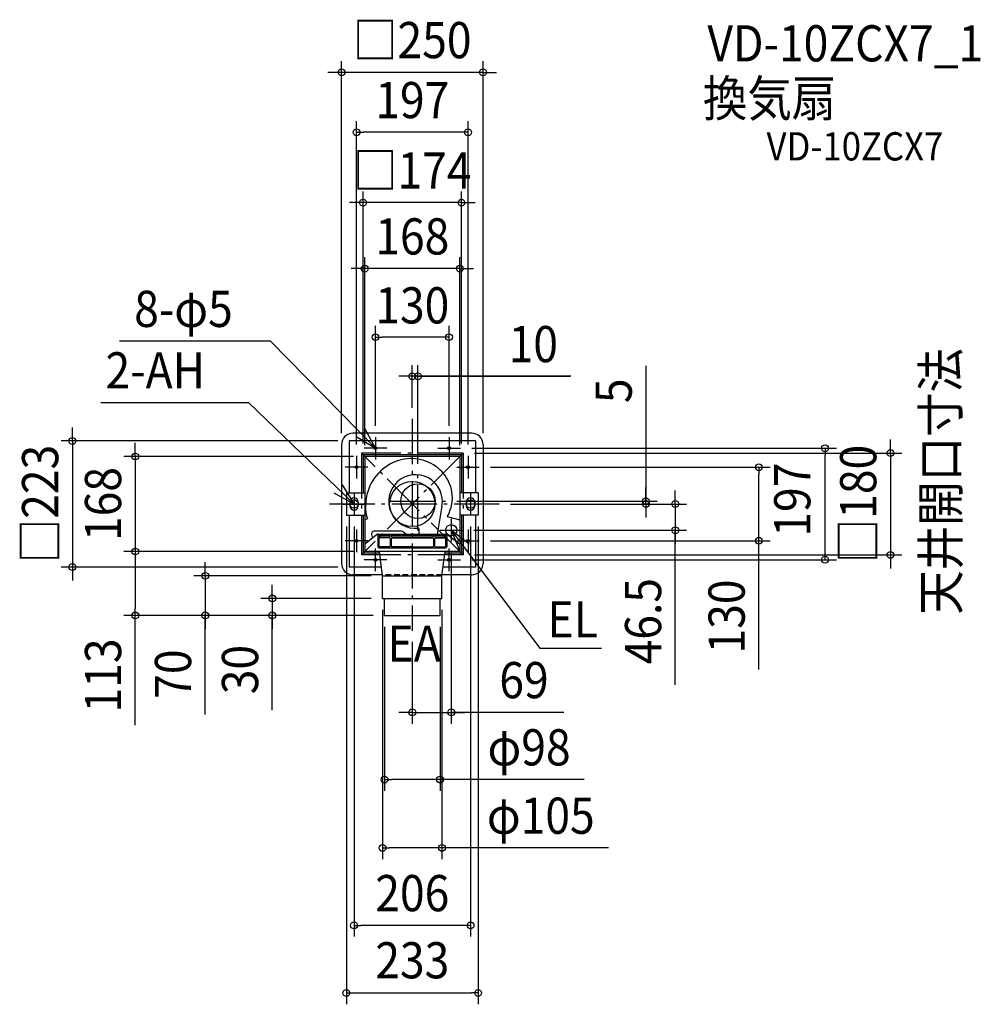
# Model space of a CAD drawing. Extents: x -694 to 1004, y -885 to 857.
import ezdxf
from ezdxf.enums import TextEntityAlignment as Align

# ---------------------------------------------------------------- set-up
doc = ezdxf.new("R2010")
doc.units = 0
doc.header["$LTSCALE"] = 20
doc.header["$PDMODE"] = 3
doc.header["$PDSIZE"] = -2
doc.linetypes.add('DASHDOT', pattern=[5.5, 4, -0.6, 0.3, -0.6])
doc.linetypes.add('DASHED', pattern=[0.75, 0.5, -0.25])
for name, color, linetype in [('ARRANGE', 1, 'CONTINUOUS'), ('BASIS', 6, 'DASHDOT'), ('DETAIL', 5, 'CONTINUOUS'), ('ETC', 61, 'CONTINUOUS'), ('FIX', 11, 'CONTINUOUS'), ('NOTE', 4, 'CONTINUOUS'), ('OUTLINE', 3, 'CONTINUOUS'), ('SERVICESPACE', 2, 'DASHDOT'), ('SIZE', 30, 'CONTINUOUS')]:
    doc.layers.add(name, color=color, linetype=linetype)
doc.styles.get("Standard").update_dxf_attribs({"font": 'SIMPLEX.shx', "width": 0.9, "height": 64, "bigfont": 'BIGFONT.shx'})

msp = doc.modelspace()

# ---------------------------------------------------------------- linework, layer by layer
at = {"layer": 'ARRANGE', "color": 1, "linetype": 'CONTINUOUS'}
msp.add_circle((0, 0), 40, dxfattribs=at)
msp.add_point((0, 0), dxfattribs=at)
at = {"layer": 'BASIS', "color": 6, "linetype": 'DASHDOT'}
for p, q in [((0, 150.383506), (0, -224.006508)), ((10, -46.56392), (10, 50.934704)), ((153.737976, 0), (-147.416383, 0)), ((-39.491975, 5), (58.536436, 5))]:
    msp.add_line(p, q, dxfattribs=at)
at = {"layer": 'DETAIL', "color": 5, "linetype": 'CONTINUOUS'}
for p, q in [((105, 125), (-105, 125)), ((-125, 105), (-125, -105)), ((111.5, 111.5), (-111.5, 111.5)), ((-111.5, 111.5), (-111.5, 20)), ((111.5, 111.5), (111.5, 20)), ((125, 105), (125, -105)), ((87, 87), (-87, 87)), ((-87, 87), (-87, 20)), ((84, 84), (-84, 84)), ((-84, 84), (-84, -84)), ((84, 84), (84, -84)), ((87, 87), (87, 20)), ((-116.5, 20), (-84, 20)), ((-116.5, 20), (-116.5, -20)), ((116.5, 20), (84, 20)), ((116.5, 20), (116.5, -20)), ((-110.5, 3.5), (-110.5, -3.5)), ((-95.5, 3.5), (-95.5, -3.5)), ((95.5, 3.5), (95.5, -3.5)), ((110.5, 3.5), (110.5, -3.5)), ((52.489753, -3.846498), (43.715971, -53.605089)), ((-116.5, -20), (-84, -20)), ((-111.5, -20), (-111.5, -111.5)), ((-87, -20), (-87, -87)), ((-84, -28.52497), (-79.504217, -26.428551)), ((-81.40394, -18.847747), (-79.387281, -26.374023)), ((61.837793, -21.971777), (84, -27.910122)), ((116.5, -20), (84, -20)), ((87, -20), (87, -87)), ((111.5, -20), (111.5, -111.5)), ((-21.498459, -48.023086), (-67.188364, -48.023086)), ((-13.761118, -50.919566), (-10.676877, -53.605089)), ((11.647271, -43.77138), (11.647271, -53.605089)), ((-61.408691, -53.519176), (-84, -71.102959)), ((-71.93049, -54.203144), (-70.775266, -58.514499)), ((-60.87668, -55.068853), (-60.87668, -75.688373)), ((-60.202511, -53.105089), (60.202511, -53.105089)), ((-58.912916, -56.050735), (-58.912916, -57.032617)), ((-58.912916, -60.960144), (-58.912916, -74.706492)), ((-57.931034, -55.068853), (-40.25716, -55.068853)), ((-57.931034, -58.014499), (-40.25716, -58.014499)), ((-40.25716, -59.978262), (-57.931034, -59.978262)), ((-39.275278, -56.050735), (-39.275278, -57.032617)), ((-39.275278, -60.960144), (-39.275278, -74.706492)), ((-37.311514, -56.050735), (-37.311514, -57.032617)), ((-37.311514, -60.960144), (-37.311514, -74.706492)), ((-36.329632, -55.068853), (36.329632, -55.068853)), ((-36.329632, -58.014499), (36.329632, -58.014499)), ((-36.329632, -59.978262), (36.329632, -59.978262)), ((37.311514, -56.050735), (37.311514, -57.032617)), ((37.311514, -60.960144), (37.311514, -74.706492)), ((39.275278, -56.050735), (39.275278, -57.032617)), ((39.275278, -60.960144), (39.275278, -74.706492)), ((40.25716, -55.068853), (57.931034, -55.068853)), ((40.25716, -58.014499), (57.931034, -58.014499)), ((40.25716, -59.978262), (57.931034, -59.978262)), ((58.912916, -56.050735), (58.912916, -57.032617)), ((58.912916, -60.960144), (58.912916, -74.706492)), ((60.87668, -55.068853), (60.87668, -75.688373)), ((61.408691, -53.519176), (84, -71.102959)), ((-57.583012, -87), (-87, -87)), ((84, -84), (-84, -84)), ((-58.912916, -77.652137), (58.912916, -77.652137)), ((-52.5, -127), (-58.018699, -84)), ((-40.25716, -75.688373), (-57.931034, -75.688373)), ((0, -75.688373), (-36.329632, -75.688373)), ((0, -75.688373), (36.329632, -75.688373)), ((40.25716, -75.688373), (57.931034, -75.688373)), ((52.5, -127), (58.018699, -84)), ((87, -87), (57.583012, -87)), ((-54.489298, -111.5), (-111.5, -111.5)), ((111.5, -111.5), (54.489298, -111.5)), ((-52.756684, -125), (-105, -125)), ((-52.5, -167), (-52.5, -127)), ((-52.5, -127), (52.5, -127)), ((52.5, -167), (52.5, -127)), ((105, -125), (52.756684, -125)), ((-52.5, -167), (52.5, -167)), ((-49, -197), (-49, -167)), ((49, -197), (49, -167)), ((-49, -197), (49, -197))]:
    msp.add_line(p, q, dxfattribs=at)
for centre, radius in [((-65, 98.5), 2.5), ((65, 98.5), 2.5), ((-98.5, 65), 2.5), ((98.5, 65), 2.5), ((10, 5), 30.5), ((69, -46.5), 10), ((-98.5, -65), 2.5), ((98.5, -65), 2.5), ((-65, -98.5), 2.5), ((65, -98.5), 2.5)]:
    msp.add_circle(centre, radius, dxfattribs=at)
for centre, radius, start, end in [((-105, 105), 20, 90, 180), ((105, 105), 20, 0, 90), ((-0.633891, -0.09891), 80.502288, 99.627418, 129.371812), ((-1.694396, 5.158813), 75.141443, 69.194926, 99.498106), ((-0.698253, 7.303385), 72.783092, 39.645414, 69.331081), ((0.978157, -2.340568), 83.257985, 129.248646, 159.546398), ((3.021606, 10.602489), 67.814039, 9.198412, 39.501238), ((5.779544, 4.389772), 47.430789, 350, 275.79734), ((4.971009, -4.233592), 87.602542, 159.29486, 177.58603), ((6.452865, 10.796236), 64.338033, 350.050427, 9.523703), ((-103, 3.5), 7.5, 0, 180), ((103, 3.5), 7.5, 0, 180), ((-103, -3.5), 7.5, 180, 0), ((4.971009, -4.233592), 87.602542, 177.557333, 189.603177), ((9.337672, 9.319915), 61.118186, 329.203754, 339.566011), ((6.452865, 10.796236), 64.338033, 339.223407, 349.887801), ((103, -3.5), 7.5, 180, 0), ((-67.188364, -52.932496), 4.90941, 90, 195), ((-21.498459, -59.805669), 11.782583, 48.953136, 90), ((10.669316, -43.77138), 0.977954, 0, 95.79734), ((-60.202511, -55.068853), 1.963764, 90, 127.89515), ((-58.912916, -55.068853), 1.963764, 90, 180), ((-57.931034, -56.050735), 0.981882, 90, 180), ((-57.931034, -57.032617), 0.981882, 180, 270), ((-57.931034, -60.960144), 0.981882, 90, 180), ((-40.25716, -56.050735), 0.981882, 0, 90), ((-40.25716, -57.032617), 0.981882, 270, 0), ((-40.25716, -60.960144), 0.981882, 0, 90), ((-36.329632, -56.050735), 0.981882, 90, 180), ((-36.329632, -57.032617), 0.981882, 180, 270), ((-36.329632, -60.960144), 0.981882, 90, 180), ((36.329632, -56.050735), 0.981882, 0, 90), ((36.329632, -57.032617), 0.981882, 270, 0), ((36.329632, -60.960144), 0.981882, 0, 90), ((40.25716, -56.050735), 0.981882, 90, 180), ((40.25716, -57.032617), 0.981882, 180, 270), ((40.25716, -60.960144), 0.981882, 90, 180), ((57.931034, -56.050735), 0.981882, 0, 90), ((57.931034, -57.032617), 0.981882, 270, 0), ((57.931034, -60.960144), 0.981882, 0, 90), ((58.912916, -55.068853), 1.963764, 0, 90), ((60.202511, -55.068853), 1.963764, 52.10485, 90), ((-58.912916, -75.688373), 1.963764, 180, 270), ((-57.931034, -74.706492), 0.981882, 180, 270), ((-40.25716, -74.706492), 0.981882, 270, 0), ((-36.329632, -74.706492), 0.981882, 180, 270), ((36.329632, -74.706492), 0.981882, 270, 0), ((40.25716, -74.706492), 0.981882, 180, 270), ((57.931034, -74.706492), 0.981882, 270, 0), ((58.912916, -75.688373), 1.963764, 270, 0), ((-105, -105), 20, 180, 270), ((105, -105), 20, 270, 0)]:
    msp.add_arc(centre, radius, start, end, dxfattribs=at)
at = {"layer": 'FIX', "color": 11, "linetype": 'CONTINUOUS'}
for centre, radius in [((-65, 98.5), 2.5), ((-65, 98.5), 2.5), ((65, 98.5), 2.5), ((65, 98.5), 2.5), ((-98.5, 65), 2.5), ((-98.5, 65), 2.5), ((98.5, 65), 2.5), ((98.5, 65), 2.5), ((-103, 0), 7.5), ((-103, 0), 7.5), ((103, 0), 7.5), ((103, 0), 7.5), ((-98.5, -65), 2.5), ((-98.5, -65), 2.5), ((98.5, -65), 2.5), ((98.5, -65), 2.5), ((-65, -98.5), 2.5), ((-65, -98.5), 2.5), ((65, -98.5), 2.5), ((65, -98.5), 2.5)]:
    msp.add_circle(centre, radius, dxfattribs=at)
at = {"layer": 'NOTE', "color": 4, "linetype": 'CONTINUOUS'}
for p, q in [((-250.475718, 288.222385), (-517.25745, 288.222385)), ((-65, 98.5), (-250.475718, 288.222385)), ((-288.932755, 179.191188), (-550.434033, 179.191188)), ((-103, 0), (-288.932755, 179.191188)), ((-65, 98.5), (-83.803936, 133.80456)), ((-98.936967, 119.672678), (-65, 98.5)), ((-65, 118.5), (-65, 78.5)), ((65, 118.5), (65, 78.5)), ((-45, 98.5), (-85, 98.5)), ((45, 98.5), (85, 98.5)), ((-98.5, 85), (-98.5, 45)), ((98.5, 85), (98.5, 45)), ((-78.5, 65), (-118.5, 65)), ((78.5, 65), (118.5, 65)), ((-103, 0), (-138.198537, 19.001659)), ((-123.981997, 34.055187), (-103, 0)), ((-103, 20), (-103, -20)), ((103, 20), (103, -20)), ((-123, 0), (-83, 0)), ((123, 0), (83, 0)), ((135, 0), (95, 0)), ((69, -26.5), (69, -66.5)), ((-98.5, -45), (-98.5, -85)), ((49, -46.5), (89, -46.5)), ((69, -46.5), (225.184089, -255.002593)), ((100.645959, -70.96494), (69, -46.5)), ((69, -46.5), (84.173734, -83.510239)), ((98.5, -45), (98.5, -85)), ((-78.5, -65), (-118.5, -65)), ((78.5, -65), (118.5, -65)), ((-65, -118.5), (-65, -78.5)), ((65, -118.5), (65, -78.5)), ((-45, -98.5), (-85, -98.5)), ((45, -98.5), (85, -98.5)), ((225.184089, -255.002593), (334.161642, -255.002593))]:
    msp.add_line(p, q, dxfattribs=at)
at = {"layer": 'OUTLINE', "color": 3, "linetype": 'CONTINUOUS'}
for p, q in [((105, 125), (-105, 125)), ((-125, 105), (-125, -105)), ((125, 105), (125, -105)), ((-52.756684, -125), (-105, -125)), ((105, -125), (52.756684, -125))]:
    msp.add_line(p, q, dxfattribs=at)
at = {"layer": 'OUTLINE', "color": 3, "linetype": 'DASHED'}
msp.add_line((52.756684, -125), (-52.756684, -125), dxfattribs=at)
at = {"layer": 'OUTLINE', "color": 3, "linetype": 'CONTINUOUS'}
for centre, start, end in [((-105, 105), 90, 180), ((105, 105), 0, 90), ((-105, -105), 180, 270), ((105, -105), 270, 0)]:
    msp.add_arc(centre, 20, start, end, dxfattribs=at)
at = {"layer": 'SERVICESPACE', "color": 2, "linetype": 'DASHDOT'}
for p, q in [((90, -90), (-90, 90)), ((90, 90), (-90, -90)), ((90, 90), (-90, 90)), ((-90, 90), (-90, -90)), ((90, 90), (90, -90)), ((90, -90), (-90, -90))]:
    msp.add_line(p, q, dxfattribs=at)
at = {"layer": 'SIZE', "color": 30, "linetype": 'CONTINUOUS'}
for p, q in [((-125, 125), (-125, 783.427949)), ((125, 125), (125, 783.427949)), ((-137, 763.427949), (-149, 763.427949)), ((-125, 763.427949), (-137, 763.427949)), ((125, 763.427949), (-125, 763.427949)), ((125, 763.427949), (137, 763.427949)), ((137, 763.427949), (149, 763.427949)), ((-98.5, 105), (-98.5, 677.322646)), ((98.5, 105), (98.5, 677.322646)), ((-98.5, 657.322646), (-86.5, 657.322646)), ((86.5, 657.322646), (-86.5, 657.322646)), ((98.5, 657.322646), (86.5, 657.322646)), ((-87, 107), (-87, 552.947614)), ((87, 107), (87, 552.947614)), ((-99, 532.947614), (-111, 532.947614)), ((-87, 532.947614), (-99, 532.947614)), ((87, 532.947614), (-87, 532.947614)), ((87, 532.947614), (99, 532.947614)), ((99, 532.947614), (111, 532.947614)), ((-84, 104), (-84, 436.302077)), ((84, 104), (84, 436.302077)), ((-96, 416.302077), (-108, 416.302077)), ((-84, 416.302077), (-96, 416.302077)), ((84, 416.302077), (-84, 416.302077)), ((84, 416.302077), (96, 416.302077)), ((96, 416.302077), (108, 416.302077)), ((-65, 138.5), (-65, 315.051887)), ((65, 138.5), (65, 315.051887)), ((-65, 295.051887), (-53, 295.051887)), ((53, 295.051887), (-53, 295.051887)), ((65, 295.051887), (53, 295.051887)), ((0, 170.383506), (0, 245.808621)), ((10, 70.934704), (10, 245.808621)), ((412.928509, 244.422381), (412.928509, 5)), ((-12, 225.808621), (-24, 225.808621)), ((0, 225.808621), (-12, 225.808621)), ((10, 225.808621), (0, 225.808621)), ((10, 225.808621), (0, 225.808621)), ((280.067616, 225.808621), (10, 225.808621)), ((10, 225.808621), (22, 225.808621)), ((14, 225.808621), (254.159376, 225.808621)), ((22, 225.808621), (34, 225.808621)), ((254.159376, 225.808621), (278.806926, 225.808621)), ((-600.802097, 123.5), (-600.802097, 135.5)), ((-600.802097, 111.5), (-600.802097, 123.5)), ((-131.5, 111.5), (-620.802097, 111.5)), ((-600.802097, 111.5), (-600.802097, -111.5)), ((-489.583766, 96), (-489.583766, 108)), ((845.124045, 102), (845.124045, 114)), ((-489.583766, 84), (-489.583766, 96)), ((105, 98.5), (749.591264, 98.5)), ((110, 90), (865.124045, 90)), ((729.591264, 98.5), (729.591264, 86.5)), ((845.124045, 90), (845.124045, 102)), ((845.124045, 90), (845.124045, -90)), ((-104, 84), (-509.583766, 84)), ((-489.583766, 84), (-489.583766, -84)), ((729.591264, -86.5), (729.591264, 86.5)), ((138.5, 65), (632.583064, 65)), ((612.583064, 65), (612.583064, 53)), ((612.583064, -53), (612.583064, 53)), ((412.928509, 17), (412.928509, 29)), ((464.930192, 12), (464.930192, 24)), ((78.536436, 5), (432.928509, 5)), ((173.737976, 0), (432.928509, 0)), ((173.737976, 0), (484.930192, 0)), ((412.928509, 5), (412.928509, 17)), ((412.928509, 0), (412.928509, 5)), ((412.928509, 0), (412.928509, 5)), ((412.928509, 0), (412.928509, -12)), ((464.930192, 0), (464.930192, 12)), ((464.930192, 0), (464.930192, -46.5)), ((464.930192, 0), (464.930192, -46.5)), ((412.928509, -12), (412.928509, -24)), ((-116.5, -40), (-116.5, -884.792902)), ((-103, -40), (-103, -765.160769)), ((103, -40), (103, -765.160769)), ((109, -46.5), (484.930192, -46.5)), ((116.5, -40), (116.5, -884.792902)), ((464.930192, -320.026258), (464.930192, -46.5)), ((464.930192, -46.5), (464.930192, -58.5)), ((138.5, -65), (632.583064, -65)), ((464.930192, -58.5), (464.930192, -70.5)), ((612.583064, -65), (612.583064, -53)), ((612.583064, -292.524529), (612.583064, -65)), ((-104, -84), (-509.583766, -84)), ((-104, -84), (-509.583766, -84)), ((-489.583766, -84), (-489.583766, -96)), ((-489.583766, -84), (-489.583766, -96)), ((69, -86.5), (69, -388.476099)), ((729.591264, -98.5), (729.591264, -86.5)), ((-489.583766, -96), (-489.583766, -108)), ((-489.583766, -96), (-489.583766, -185)), ((-365.914815, -115), (-365.914815, -103)), ((105, -98.5), (749.591264, -98.5)), ((110, -90), (865.124045, -90)), ((845.124045, -90), (845.124045, -102)), ((845.124045, -102), (845.124045, -114)), ((-131.5, -111.5), (-620.802097, -111.5)), ((-600.802097, -111.5), (-600.802097, -123.5)), ((-365.914815, -127), (-365.914815, -115)), ((-600.802097, -123.5), (-600.802097, -135.5)), ((-72.5, -127), (-385.914815, -127)), ((-365.914815, -127), (-365.914815, -197)), ((-365.914815, -127), (-365.914815, -197)), ((-247.485272, -155), (-247.485272, -143)), ((-247.485272, -167), (-247.485272, -155)), ((-72.5, -167), (-267.485272, -167)), ((-247.485272, -167), (-247.485272, -197)), ((-247.485272, -167), (-247.485272, -197)), ((-489.583766, -197), (-489.583766, -185)), ((-52.5, -187), (-52.5, -628.229883)), ((52.5, -187), (52.5, -628.229883)), ((-69, -197), (-509.583766, -197)), ((-489.583766, -391.238721), (-489.583766, -197)), ((-69, -197), (-385.914815, -197)), ((-365.914815, -372.430621), (-365.914815, -197)), ((-365.914815, -197), (-365.914815, -209)), ((-69, -197), (-267.485272, -197)), ((-247.485272, -364.404409), (-247.485272, -197)), ((-247.485272, -197), (-247.485272, -209)), ((-365.914815, -209), (-365.914815, -221)), ((-247.485272, -209), (-247.485272, -221)), ((-49, -217), (-49, -507.30578)), ((49, -217), (49, -507.30578)), ((0, -244.006508), (0, -388.476099)), ((-12, -368.476099), (-24, -368.476099)), ((0, -368.476099), (-12, -368.476099)), ((0, -368.476099), (69, -368.476099)), ((0, -368.476099), (69, -368.476099)), ((267.678258, -368.476099), (69, -368.476099)), ((69, -368.476099), (81, -368.476099)), ((81, -368.476099), (93, -368.476099)), ((-49, -487.30578), (-37, -487.30578)), ((37, -487.30578), (-37, -487.30578)), ((49, -487.30578), (37, -487.30578)), ((304.079103, -487.30578), (49, -487.30578)), ((-52.5, -608.229883), (-40.5, -608.229883)), ((40.5, -608.229883), (-40.5, -608.229883)), ((52.5, -608.229883), (40.5, -608.229883)), ((346.764054, -608.229883), (52.5, -608.229883)), ((-103, -745.160769), (-91, -745.160769)), ((91, -745.160769), (-91, -745.160769)), ((103, -745.160769), (91, -745.160769)), ((-116.5, -864.792902), (-104.5, -864.792902)), ((-104.5, -864.792902), (104.5, -864.792902)), ((116.5, -864.792902), (104.5, -864.792902))]:
    msp.add_line(p, q, dxfattribs=at)
for centre in [(-125, 763.427949), (125, 763.427949), (-98.5, 657.322646), (98.5, 657.322646), (-87, 532.947614), (87, 532.947614), (-84, 416.302077), (84, 416.302077), (-65, 295.051887), (65, 295.051887), (0, 225.808621), (10, 225.808621), (-600.802097, 111.5), (729.591264, 98.5), (-489.583766, 84), (845.124045, 90), (612.583064, 65), (412.928509, 5), (412.928509, 0), (464.930192, 0), (464.930192, -46.5), (612.583064, -65), (-489.583766, -84), (-489.583766, -84), (845.124045, -90), (729.591264, -98.5), (-600.802097, -111.5), (-365.914815, -127), (-247.485272, -167), (-489.583766, -197), (-365.914815, -197), (-247.485272, -197), (0, -368.476099), (69, -368.476099), (-49, -487.30578), (49, -487.30578), (-52.5, -608.229883), (52.5, -608.229883), (-103, -745.160769), (103, -745.160769), (-116.5, -864.792902), (116.5, -864.792902)]:
    msp.add_circle(centre, 6, dxfattribs=at)

# ---------------------------------------------------------------- texts
at = {"layer": 'ETC', "color": 61, "linetype": 'CONTINUOUS', "width": 0.9}
for s, height, p in [('VD-10ZCX7_1', 64, (521.651463, 782.722144)), ('換気扇', 64, (513.735756, 685.375613)), ('VD-10ZCX7', 50, (626.131391, 607.556346))]:
    msp.add_text(s, height=height, dxfattribs=at).set_placement(p)
at = {"layer": 'NOTE', "color": 4, "linetype": 'CONTINUOUS', "width": 0.9}
for s, p in [('8-φ5', (-491.556338, 313.124998)), ('2-AH', (-542.226502, 204.420008)), ('EL', (238.985891, -236.00083)), ('EA', (-43.703574, -278.86316))]:
    msp.add_text(s, height=64, dxfattribs=at).set_placement(p)
msp.add_text('天井開口寸法', height=64, rotation=90, dxfattribs=at).set_placement((965.879631, -195.783498))
at = {"layer": 'SIZE', "color": 30, "linetype": 'CONTINUOUS', "width": 0.9}
for s, p in [('□250', (0, 788.427949)), ('197', (0, 682.322646)), ('□174', (0, 557.947614)), ('168', (0, 441.302077)), ('130', (0, 319.344155)), ('10', (213.924759, 250.808621)), ('69', (197.421116, -343.476099)), ('φ98', (206.393388, -462.30578)), ('φ105', (227.135482, -583.229883)), ('206', (0, -720.164766)), ('233', (0, -838.895967))]:
    msp.add_text(s, height=64, dxfattribs=at).set_placement(p, align=Align.CENTER)
for s, p in [('5', (387.928509, 200.222381)), ('□223', (-625.802097, 0)), ('□180', (820.124045, 0)), ('168', (-514.583766, 0)), ('197', (703.623638, 7.688058)), ('46.5', (439.930192, -207.254829)), ('130', (587.583064, -198.9531)), ('113', (-514.583766, -303.153007)), ('70', (-390.914815, -300.80205)), ('30', (-272.485272, -292.775837))]:
    msp.add_text(s, height=64, rotation=90, dxfattribs=at).set_placement(p, align=Align.CENTER)

doc.saveas('drawing.dxf')
